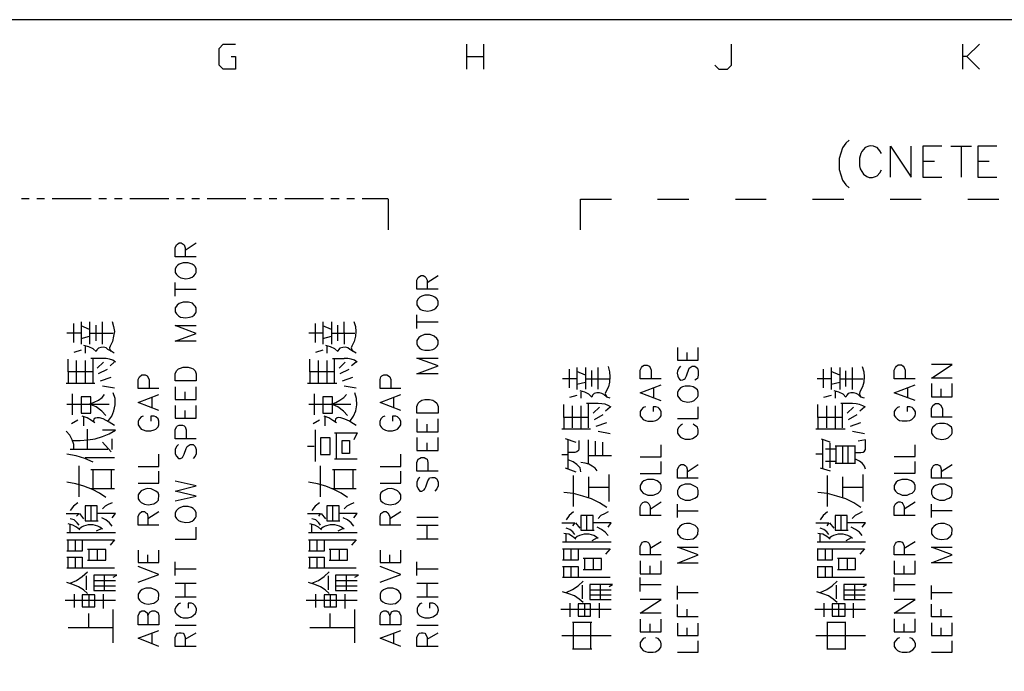
# Model space of a CAD drawing. Units: millimetres. Extents: x 2623 to 4662, y -1474 to 979.
# Drawn here: x 3409 to 3465, y 42 to 79 of the extents above; entities that cross this region are included whole.
import ezdxf

# ---------------------------------------------------------------- set-up
doc = ezdxf.new("R2010")
doc.units = ezdxf.units.MM
doc.layers.add('P', color=7, linetype='Continuous')

msp = doc.modelspace()

# ---------------------------------------------------------------- linework, layer by layer
at = {"layer": 'P'}
for points in [[(3400.529, -101.56), (3612.495, -101.56), (3612.495, 79.31), (3322.935, 79.31), (3322.935, -101.56)], [(3421.466, 77.228), (3421.696, 77.228), (3421.696, 76.505), (3421.008, 76.505), (3420.778, 76.734), (3420.778, 77.687), (3421.008, 77.916), (3421.696, 77.916)], [(3434.801, 76.505), (3434.801, 77.916)], [(3435.754, 77.916), (3435.754, 76.505)], [(3448.859, 76.734), (3449.089, 76.505), (3449.565, 76.505), (3449.794, 76.734), (3449.794, 77.916)], [(3462.9, 76.505), (3462.9, 77.916)], [(3463.853, 77.916), (3463.129, 77.228), (3462.9, 77.228)], [(3434.801, 77.228), (3435.754, 77.228)], [(3463.129, 77.228), (3463.853, 76.505)], [(3456.462, 72.483), (3456.285, 72.307), (3456.091, 72.042), (3455.897, 71.443), (3455.897, 70.825), (3456.091, 70.225), (3456.285, 69.961), (3456.462, 69.785)], [(3458.296, 71.725), (3458.208, 71.884), (3458.049, 72.06), (3457.979, 72.095), (3457.838, 72.148), (3457.697, 72.166), (3457.573, 72.148), (3457.379, 72.06), (3457.185, 71.848), (3457.132, 71.725), (3457.044, 71.46), (3457.044, 71.037), (3457.097, 70.86), (3457.273, 70.561), (3457.467, 70.42), (3457.608, 70.367), (3457.785, 70.367), (3457.961, 70.42), (3458.049, 70.472), (3458.208, 70.631), (3458.296, 70.808)], [(3458.808, 70.384), (3458.808, 72.148), (3459.972, 70.384), (3459.972, 72.148)], [(3461.718, 72.148), (3460.642, 72.148), (3460.642, 70.384), (3461.718, 70.384)], [(3462.23, 72.148), (3463.394, 72.148)], [(3462.812, 72.148), (3462.812, 70.384)], [(3464.823, 72.148), (3463.747, 72.148), (3463.747, 70.384), (3464.823, 70.384)], [(3460.642, 71.301), (3461.295, 71.301)], [(3463.747, 71.301), (3464.399, 71.301)], [(3409.578, 69.185), (3410.019, 69.185)], [(3410.46, 69.185), (3410.883, 69.185)], [(3411.324, 69.185), (3413.529, 69.185)], [(3413.97, 69.185), (3414.393, 69.185)], [(3414.852, 69.185), (3415.293, 69.185)], [(3415.716, 69.185), (3417.921, 69.185)], [(3418.362, 69.185), (3418.803, 69.185)], [(3419.226, 69.185), (3419.667, 69.185)], [(3420.108, 69.185), (3422.295, 69.185)], [(3422.736, 69.185), (3423.177, 69.185)], [(3423.618, 69.185), (3424.042, 69.185)], [(3424.5, 69.185), (3426.687, 69.185)], [(3427.111, 69.185), (3427.569, 69.185)], [(3428.01, 69.185), (3428.451, 69.185)], [(3428.875, 69.185), (3430.356, 69.185)], [(3430.356, 69.15), (3430.356, 67.403)], [(3441.239, 67.403), (3441.239, 69.15), (3443.003, 69.15)], [(3445.614, 69.15), (3447.378, 69.15)], [(3450.024, 69.15), (3451.77, 69.15)], [(3454.398, 69.15), (3456.162, 69.15)], [(3458.79, 69.15), (3460.536, 69.15)], [(3463.182, 69.15), (3464.946, 69.15)], [(3419.473, 65.869), (3418.291, 65.869), (3418.291, 66.38), (3418.362, 66.557), (3418.415, 66.592), (3418.521, 66.662), (3418.626, 66.662), (3418.732, 66.592), (3418.803, 66.557), (3418.856, 66.38), (3418.856, 65.869)], [(3418.856, 66.257), (3419.473, 66.662)], [(3418.291, 64.987), (3418.362, 64.881), (3418.468, 64.757), (3418.609, 64.687), (3418.891, 64.634), (3419.103, 64.669), (3419.244, 64.722), (3419.35, 64.793), (3419.438, 64.916), (3419.473, 64.987), (3419.473, 65.198), (3419.42, 65.322), (3419.367, 65.375), (3419.244, 65.463), (3419.032, 65.534), (3418.732, 65.534), (3418.521, 65.463), (3418.415, 65.375), (3418.362, 65.322), (3418.291, 65.198), (3418.291, 64.987), (3418.291, 64.987)], [(3433.178, 64.034), (3431.979, 64.034), (3431.979, 64.546), (3432.05, 64.705), (3432.12, 64.757), (3432.226, 64.81), (3432.332, 64.81), (3432.438, 64.757), (3432.491, 64.705), (3432.561, 64.546), (3432.561, 64.034)], [(3432.561, 64.422), (3433.178, 64.81)], [(3418.291, 63.646), (3418.291, 64.422)], [(3418.291, 64.034), (3419.473, 64.034)], [(3431.979, 63.152), (3432.05, 63.046), (3432.155, 62.905), (3432.279, 62.852), (3432.579, 62.8), (3432.79, 62.835), (3432.932, 62.888), (3433.055, 62.958), (3433.143, 63.082), (3433.178, 63.152), (3433.178, 63.364), (3433.108, 63.487), (3433.002, 63.593), (3432.879, 63.646), (3432.702, 63.699), (3432.438, 63.699), (3432.261, 63.646), (3432.155, 63.593), (3432.05, 63.487), (3431.979, 63.364), (3431.979, 63.152), (3431.979, 63.152)], [(3418.291, 62.764), (3418.362, 62.641), (3418.468, 62.535), (3418.591, 62.464), (3418.891, 62.411), (3419.103, 62.447), (3419.244, 62.5), (3419.367, 62.57), (3419.455, 62.694), (3419.473, 62.764), (3419.473, 62.976), (3419.42, 63.082), (3419.367, 63.135), (3419.261, 63.24), (3419.05, 63.311), (3418.732, 63.311), (3418.521, 63.223), (3418.397, 63.135), (3418.362, 63.082), (3418.291, 62.976), (3418.291, 62.764), (3418.291, 62.764)], [(3431.979, 61.812), (3431.979, 62.588)], [(3412.541, 61.018), (3412.541, 62.094)], [(3412.964, 62.182), (3412.964, 60.93)], [(3413.441, 61.759), (3412.964, 61.97)], [(3413.441, 62.182), (3413.441, 60.93)], [(3413.811, 61.124), (3413.811, 62.006)], [(3414.164, 60.93), (3414.164, 61.582), (3414.164, 62.182)], [(3414.711, 62.217), (3414.799, 61.935), (3414.852, 61.653), (3414.799, 61.371), (3414.746, 61.071), (3414.605, 60.806), (3414.569, 60.718), (3414.587, 60.612), (3414.658, 60.506)], [(3419.473, 61.089), (3418.291, 61.089), (3419.473, 61.53), (3418.291, 61.988), (3419.473, 61.988)], [(3426.229, 61.018), (3426.229, 62.094)], [(3426.652, 62.182), (3426.652, 60.93)], [(3427.146, 61.759), (3426.652, 61.97)], [(3427.146, 62.182), (3427.146, 60.93)], [(3427.499, 61.124), (3427.499, 62.006)], [(3427.869, 61.582), (3427.869, 62.182)], [(3428.416, 62.217), (3428.504, 61.935), (3428.522, 61.653), (3428.504, 61.371), (3428.434, 61.071), (3428.293, 60.806), (3428.257, 60.718), (3428.293, 60.612), (3428.345, 60.506)], [(3431.979, 62.2), (3433.178, 62.2)], [(3412.964, 61.547), (3412.153, 61.547)], [(3412.964, 61.247), (3413.441, 61.371)], [(3413.441, 61.547), (3414.781, 61.547)], [(3426.652, 61.547), (3425.858, 61.547)], [(3426.652, 61.247), (3427.146, 61.371)], [(3427.146, 61.547), (3428.469, 61.547)], [(3427.852, 61.582), (3427.852, 60.93)], [(3431.979, 60.93), (3432.05, 60.789), (3432.155, 60.683), (3432.261, 60.63), (3432.438, 60.577), (3432.702, 60.577), (3432.879, 60.63), (3433.002, 60.683), (3433.108, 60.789), (3433.178, 60.93), (3433.178, 61.141), (3433.108, 61.247), (3432.949, 61.388), (3432.738, 61.477), (3432.42, 61.477), (3432.208, 61.388), (3432.085, 61.3), (3432.05, 61.247), (3431.979, 61.141), (3431.979, 60.93), (3431.979, 60.93)], [(3414.834, 60.418), (3414.658, 60.524), (3414.481, 60.63), (3414.375, 60.718), (3414.234, 60.753), (3414.076, 60.736), (3413.952, 60.7), (3413.846, 60.612), (3413.811, 60.506), (3413.635, 60.665), (3413.405, 60.771), (3413.123, 60.842)], [(3413.194, 60.806), (3413.194, 60.418)], [(3428.539, 60.418), (3428.345, 60.524), (3428.187, 60.63), (3428.063, 60.718), (3427.922, 60.753), (3427.781, 60.736), (3427.622, 60.7), (3427.534, 60.612), (3427.499, 60.506), (3427.34, 60.665), (3427.093, 60.771), (3426.828, 60.842)], [(3426.881, 60.806), (3426.881, 60.418)], [(3412.964, 60.595), (3412.541, 60.454)], [(3426.652, 60.595), (3426.229, 60.454)], [(3446.743, 60.736), (3446.743, 60.013), (3447.907, 60.013), (3447.907, 60.736)], [(3447.29, 60.013), (3447.29, 60.454)], [(3412.223, 59.36), (3412.223, 60.083)], [(3412.7, 58.76), (3412.7, 59.995)], [(3413.194, 59.995), (3413.194, 59.36), (3413.194, 58.725)], [(3414.905, 59.907), (3414.763, 60.013), (3414.569, 60.083), (3414.375, 60.118), (3414.164, 60.118), (3413.511, 60.118)], [(3413.635, 58.76), (3413.635, 60.118)], [(3414.234, 59.907), (3413.864, 59.572)], [(3414.834, 59.907), (3414.605, 59.695)], [(3425.911, 59.36), (3425.911, 60.083)], [(3426.405, 58.76), (3426.405, 59.995)], [(3426.881, 59.995), (3426.881, 59.36), (3426.881, 58.725)], [(3427.199, 60.118), (3427.869, 60.118)], [(3427.305, 58.76), (3427.305, 60.118)], [(3427.922, 59.907), (3427.569, 59.572)], [(3428.592, 59.907), (3428.451, 60.013), (3428.257, 60.083), (3428.063, 60.118), (3427.852, 60.118)], [(3428.539, 59.907), (3428.275, 59.695)], [(3433.178, 59.254), (3431.979, 59.254), (3433.178, 59.695), (3431.979, 60.136), (3433.178, 60.136)], [(3445.808, 58.954), (3444.626, 58.954), (3444.626, 59.448), (3444.697, 59.607), (3444.75, 59.677), (3444.855, 59.73), (3445.032, 59.73), (3445.138, 59.677), (3445.191, 59.607), (3445.243, 59.448), (3445.243, 58.954)], [(3460.201, 58.954), (3459.019, 58.954), (3459.019, 59.448), (3459.09, 59.607), (3459.143, 59.677), (3459.249, 59.748), (3459.425, 59.748), (3459.531, 59.677), (3459.584, 59.607), (3459.637, 59.448), (3459.637, 58.954)], [(3462.3, 59.007), (3461.136, 59.007), (3462.3, 59.783), (3461.136, 59.783)], [(3413.635, 59.36), (3412.223, 59.36), (3412.223, 58.725)], [(3414.428, 59.483), (3413.934, 59.236)], [(3417.356, 58.407), (3416.192, 58.407), (3416.192, 58.919), (3416.263, 59.078), (3416.404, 59.184), (3416.58, 59.184), (3416.704, 59.131), (3416.81, 58.919), (3416.81, 58.407)], [(3419.473, 58.848), (3418.291, 58.848), (3418.291, 59.254), (3418.362, 59.413), (3418.468, 59.519), (3418.591, 59.572), (3418.732, 59.625), (3419.032, 59.625), (3419.208, 59.572), (3419.314, 59.519), (3419.42, 59.413), (3419.473, 59.254), (3419.473, 58.848), (3419.473, 58.848)], [(3427.305, 59.36), (3425.911, 59.36), (3425.911, 58.725)], [(3428.116, 59.483), (3427.622, 59.236)], [(3431.062, 58.407), (3429.898, 58.407), (3429.898, 58.919), (3429.933, 59.078), (3430.003, 59.131), (3430.109, 59.184), (3430.268, 59.184), (3430.374, 59.131), (3430.444, 59.078), (3430.497, 58.919), (3430.497, 58.407)], [(3440.622, 58.443), (3440.622, 59.501)], [(3441.045, 59.607), (3441.045, 58.355)], [(3441.539, 59.166), (3441.045, 59.378)], [(3441.539, 59.607), (3441.539, 58.372)], [(3441.892, 58.531), (3441.892, 59.43)], [(3442.245, 58.372), (3442.245, 59.007), (3442.245, 59.607)], [(3442.809, 59.66), (3442.898, 59.36), (3442.915, 59.078), (3442.898, 58.778), (3442.827, 58.513), (3442.686, 58.231), (3442.651, 58.125), (3442.686, 58.019), (3442.739, 57.931)], [(3446.919, 59.677), (3446.813, 59.572), (3446.743, 59.395), (3446.725, 59.289), (3446.76, 59.113), (3446.796, 59.025), (3446.849, 58.937), (3446.937, 58.884), (3447.043, 58.901), (3447.113, 58.937), (3447.184, 58.99), (3447.254, 59.131), (3447.395, 59.572), (3447.466, 59.607), (3447.572, 59.677), (3447.731, 59.677), (3447.872, 59.572), (3447.907, 59.395), (3447.907, 59.166), (3447.872, 58.99), (3447.731, 58.884)], [(3455.015, 58.443), (3455.015, 59.501)], [(3455.439, 59.607), (3455.439, 58.355)], [(3455.933, 59.166), (3455.439, 59.378)], [(3455.933, 59.607), (3455.933, 58.355)], [(3456.285, 58.531), (3456.285, 59.413)], [(3456.656, 58.355), (3456.656, 58.99), (3456.656, 59.607)], [(3457.203, 59.66), (3457.291, 59.36), (3457.308, 59.078), (3457.291, 58.778), (3457.22, 58.513), (3457.079, 58.231), (3457.044, 58.125), (3457.079, 58.019), (3457.132, 57.931)], [(3412.118, 58.725), (3413.74, 58.725)], [(3414.058, 58.848), (3414.658, 59.06)], [(3425.788, 58.725), (3427.446, 58.725)], [(3427.763, 58.848), (3428.345, 59.06)], [(3441.045, 58.954), (3440.234, 58.954)], [(3441.045, 58.654), (3441.539, 58.778)], [(3441.539, 58.954), (3442.862, 58.954)], [(3445.808, 57.72), (3444.626, 58.178), (3445.808, 58.619)], [(3455.439, 58.954), (3454.645, 58.954)], [(3455.439, 58.654), (3455.933, 58.778)], [(3455.933, 58.954), (3457.256, 58.954)], [(3460.201, 57.737), (3459.019, 58.178), (3460.201, 58.619)], [(3461.136, 58.69), (3461.136, 57.949), (3462.3, 57.949), (3462.3, 58.69)], [(3412.47, 56.926), (3412.47, 58.108)], [(3414.358, 56.89), (3414.128, 57.137), (3413.811, 57.367), (3413.441, 57.525), (3413.705, 57.631), (3413.952, 57.755), (3414.146, 57.896), (3414.287, 58.072)], [(3414.852, 58.425), (3414.164, 58.549)], [(3414.481, 56.538), (3414.693, 56.838), (3414.816, 57.155), (3414.887, 57.49), (3414.887, 57.843), (3414.781, 58.16)], [(3417.356, 57.173), (3416.192, 57.614), (3417.356, 58.072)], [(3418.291, 58.513), (3418.291, 57.79), (3419.473, 57.79), (3419.473, 58.513)], [(3418.856, 57.79), (3418.856, 58.231)], [(3426.176, 56.926), (3426.176, 58.108)], [(3428.046, 56.89), (3427.816, 57.137), (3427.499, 57.367), (3427.146, 57.525), (3427.393, 57.614), (3427.622, 57.755), (3427.834, 57.896), (3427.993, 58.072)], [(3428.539, 58.425), (3427.869, 58.549)], [(3428.187, 56.538), (3428.398, 56.838), (3428.522, 57.155), (3428.575, 57.49), (3428.557, 57.843), (3428.469, 58.16)], [(3431.062, 57.173), (3429.898, 57.614), (3431.062, 58.072)], [(3441.045, 58.019), (3440.622, 57.896)], [(3442.933, 57.861), (3442.739, 57.931), (3442.562, 58.072), (3442.457, 58.125), (3442.315, 58.178), (3442.174, 58.178), (3442.016, 58.125), (3441.927, 58.037), (3441.892, 57.931), (3441.716, 58.09), (3441.486, 58.213), (3441.222, 58.284)], [(3441.275, 58.231), (3441.275, 57.861)], [(3445.402, 57.896), (3445.402, 58.443)], [(3446.743, 58.002), (3446.813, 57.896), (3446.919, 57.772), (3447.043, 57.702), (3447.325, 57.649), (3447.554, 57.684), (3447.678, 57.737), (3447.783, 57.825), (3447.872, 57.931), (3447.907, 58.002), (3447.907, 58.213), (3447.872, 58.337), (3447.731, 58.443), (3447.625, 58.513), (3447.466, 58.549), (3447.184, 58.549), (3447.025, 58.513), (3446.919, 58.443), (3446.813, 58.337), (3446.743, 58.213), (3446.743, 58.002), (3446.743, 58.002)], [(3455.439, 58.019), (3455.015, 57.896)], [(3457.326, 57.861), (3457.132, 57.931), (3456.973, 58.072), (3456.868, 58.125), (3456.709, 58.178), (3456.568, 58.178), (3456.409, 58.125), (3456.338, 58.037), (3456.285, 57.931), (3456.127, 58.09), (3455.88, 58.213), (3455.615, 58.284)], [(3455.668, 58.231), (3455.668, 57.861)], [(3459.796, 57.896), (3459.796, 58.443)], [(3461.683, 57.949), (3461.683, 58.39)], [(3412.153, 57.525), (3414.552, 57.525)], [(3412.964, 57.949), (3412.964, 57.014), (3413.511, 57.014), (3413.511, 57.949), (3412.964, 57.949)], [(3416.986, 57.349), (3416.986, 57.896)], [(3418.291, 57.455), (3418.291, 56.732), (3419.473, 56.732), (3419.473, 57.455)], [(3425.858, 57.525), (3428.24, 57.525)], [(3426.652, 57.949), (3426.652, 57.014), (3427.199, 57.014), (3427.199, 57.949), (3426.652, 57.949)], [(3430.674, 57.349), (3430.674, 57.896)], [(3433.178, 57.014), (3431.979, 57.014), (3431.979, 57.402), (3432.05, 57.578), (3432.155, 57.684), (3432.261, 57.755), (3432.438, 57.79), (3432.702, 57.79), (3432.879, 57.755), (3433.002, 57.684), (3433.108, 57.578), (3433.178, 57.402), (3433.178, 57.014), (3433.178, 57.014)], [(3440.305, 56.767), (3440.305, 57.508)], [(3442.986, 57.349), (3442.845, 57.437), (3442.651, 57.525), (3442.457, 57.543), (3442.245, 57.561), (3441.592, 57.561)], [(3441.698, 56.185), (3441.698, 57.561)], [(3454.698, 56.767), (3454.698, 57.508)], [(3457.397, 57.349), (3457.238, 57.437), (3457.044, 57.508), (3456.868, 57.543), (3456.656, 57.561), (3455.986, 57.561)], [(3456.091, 56.185), (3456.091, 57.561)], [(3462.3, 56.785), (3461.136, 56.785), (3461.136, 57.279), (3461.207, 57.455), (3461.348, 57.561), (3461.524, 57.561), (3461.648, 57.49), (3461.753, 57.279), (3461.753, 56.785)], [(3418.856, 56.732), (3418.856, 57.173)], [(3440.798, 56.185), (3440.798, 57.437)], [(3441.275, 57.437), (3441.275, 56.767), (3441.275, 56.132)], [(3442.315, 57.349), (3441.963, 57.014)], [(3442.509, 56.926), (3442.016, 56.644)], [(3442.933, 57.349), (3442.668, 57.137)], [(3444.926, 57.384), (3444.803, 57.331), (3444.697, 57.226), (3444.626, 57.12), (3444.626, 56.873), (3444.697, 56.767), (3444.803, 56.661), (3444.926, 56.608), (3445.067, 56.555), (3445.367, 56.555), (3445.508, 56.608), (3445.632, 56.661), (3445.755, 56.785), (3445.808, 56.873), (3445.826, 56.979), (3445.826, 57.085), (3445.773, 57.19), (3445.702, 57.279), (3445.649, 57.331), (3445.508, 57.384), (3445.367, 57.384), (3445.367, 57.12)], [(3446.743, 56.714), (3447.907, 56.714), (3447.907, 57.384)], [(3455.192, 56.185), (3455.192, 57.437)], [(3455.668, 57.437), (3455.668, 56.767), (3455.668, 56.132)], [(3456.709, 57.349), (3456.356, 57.014)], [(3456.903, 56.926), (3456.409, 56.644)], [(3457.326, 57.349), (3457.079, 57.137)], [(3459.319, 57.384), (3459.196, 57.331), (3459.09, 57.226), (3459.019, 57.12), (3459.019, 56.89), (3459.09, 56.785), (3459.196, 56.679), (3459.319, 56.608), (3459.46, 56.573), (3459.76, 56.573), (3459.901, 56.608), (3460.025, 56.661), (3460.148, 56.785), (3460.201, 56.873), (3460.219, 56.979), (3460.219, 57.085), (3460.166, 57.19), (3460.095, 57.279), (3460.043, 57.331), (3459.901, 57.384), (3459.76, 57.384), (3459.76, 57.12)], [(3412.77, 56.626), (3412.418, 56.414)], [(3413.74, 56.467), (3413.546, 56.608), (3413.299, 56.749), (3413.017, 56.838)], [(3413.088, 56.802), (3413.088, 56.291)], [(3414.852, 56.326), (3414.552, 56.502), (3414.375, 56.608), (3414.217, 56.696), (3414.005, 56.749), (3413.864, 56.749), (3413.758, 56.732), (3413.688, 56.679), (3413.652, 56.591), (3413.688, 56.502)], [(3416.474, 56.838), (3416.369, 56.802), (3416.263, 56.696), (3416.192, 56.555), (3416.192, 56.361), (3416.263, 56.238), (3416.369, 56.114), (3416.474, 56.079), (3416.633, 56.009), (3416.915, 56.009), (3417.092, 56.079), (3417.198, 56.114), (3417.321, 56.238), (3417.356, 56.361), (3417.356, 56.555), (3417.321, 56.696), (3417.198, 56.802), (3417.092, 56.838), (3416.915, 56.838), (3416.915, 56.555)], [(3419.473, 55.568), (3418.291, 55.568), (3418.291, 56.079), (3418.362, 56.238), (3418.415, 56.291), (3418.521, 56.344), (3418.697, 56.344), (3418.803, 56.291), (3418.856, 56.238), (3418.909, 56.079), (3418.909, 55.568)], [(3426.458, 56.626), (3426.105, 56.414)], [(3427.428, 56.467), (3427.217, 56.608), (3426.987, 56.749), (3426.723, 56.838)], [(3426.758, 56.802), (3426.758, 56.291)], [(3428.539, 56.326), (3428.24, 56.502), (3428.169, 56.555), (3427.904, 56.679), (3427.675, 56.749), (3427.552, 56.767), (3427.463, 56.749), (3427.375, 56.679), (3427.358, 56.591), (3427.375, 56.502)], [(3430.162, 56.838), (3430.056, 56.802), (3429.933, 56.696), (3429.88, 56.538), (3429.88, 56.379), (3429.915, 56.273), (3429.968, 56.203), (3430.056, 56.132), (3430.198, 56.061), (3430.339, 56.009), (3430.603, 56.009), (3430.78, 56.079), (3430.885, 56.114), (3430.991, 56.238), (3431.062, 56.361), (3431.062, 56.555), (3430.991, 56.696), (3430.885, 56.802), (3430.78, 56.838), (3430.603, 56.838), (3430.603, 56.555)], [(3431.979, 56.696), (3431.979, 55.956), (3433.178, 55.956), (3433.178, 56.696)], [(3432.561, 55.956), (3432.561, 56.397)], [(3441.698, 56.767), (3440.305, 56.767), (3440.305, 56.132)], [(3442.139, 56.273), (3442.739, 56.485)], [(3447.025, 56.397), (3446.919, 56.326), (3446.813, 56.22), (3446.743, 56.097), (3446.743, 55.885), (3446.813, 55.779), (3446.919, 55.656), (3447.025, 55.603), (3447.184, 55.55), (3447.466, 55.55), (3447.589, 55.585), (3447.748, 55.673), (3447.819, 55.726), (3447.889, 55.815), (3447.907, 55.903), (3447.907, 56.079), (3447.872, 56.22), (3447.731, 56.326), (3447.625, 56.397)], [(3456.091, 56.767), (3454.698, 56.767), (3454.698, 56.132)], [(3456.55, 56.273), (3457.132, 56.485)], [(3461.136, 55.885), (3461.207, 55.779), (3461.313, 55.656), (3461.436, 55.585), (3461.718, 55.532), (3461.948, 55.568), (3462.071, 55.62), (3462.177, 55.709), (3462.265, 55.815), (3462.3, 55.885), (3462.3, 56.097), (3462.265, 56.22), (3462.124, 56.326), (3462.018, 56.397), (3461.859, 56.432), (3461.577, 56.432), (3461.401, 56.397), (3461.313, 56.326), (3461.207, 56.22), (3461.136, 56.097), (3461.136, 55.885), (3461.136, 55.885)], [(3412.541, 54.95), (3412.541, 55.232), (3412.453, 55.515), (3412.329, 55.762), (3412.118, 55.991)], [(3412.47, 55.462), (3412.911, 55.462), (3413.335, 55.515), (3413.758, 55.568), (3414.164, 55.691), (3414.552, 55.85), (3414.905, 56.044), (3414.164, 56.044)], [(3413.317, 54.95), (3413.317, 56.114)], [(3426.229, 54.28), (3426.229, 55.568), (3426.229, 56.079)], [(3427.305, 55.903), (3428.592, 55.903), (3428.416, 55.515)], [(3427.428, 54.403), (3427.428, 55.903)], [(3440.181, 56.132), (3441.822, 56.132)], [(3442.933, 55.85), (3442.245, 55.973)], [(3454.574, 56.132), (3456.233, 56.132)], [(3457.326, 55.85), (3456.656, 55.973)], [(3414.164, 55.374), (3414.658, 54.827)], [(3414.711, 54.95), (3414.711, 55.568)], [(3418.468, 55.232), (3418.362, 55.127), (3418.291, 54.95), (3418.291, 54.721), (3418.362, 54.58), (3418.468, 54.439), (3418.591, 54.439), (3418.697, 54.509), (3418.732, 54.58), (3418.803, 54.686), (3418.909, 55.021), (3418.962, 55.127), (3419.032, 55.162), (3419.138, 55.232), (3419.314, 55.232), (3419.42, 55.127), (3419.473, 54.95), (3419.473, 54.721), (3419.42, 54.58), (3419.314, 54.439)], [(3427.075, 54.668), (3427.075, 55.62), (3426.529, 55.62), (3426.529, 54.668), (3427.075, 54.668)], [(3428.169, 55.462), (3428.169, 54.739), (3427.746, 54.739), (3427.746, 55.462), (3428.169, 55.462)], [(3431.979, 55.638), (3431.979, 54.897), (3433.178, 54.897), (3433.178, 55.638)], [(3432.561, 54.897), (3432.561, 55.338)], [(3440.375, 55.585), (3440.975, 55.374)], [(3440.552, 53.874), (3440.552, 54.527), (3440.552, 55.497)], [(3441.151, 55.462), (3441.151, 55.003), (3441.134, 54.897), (3441.045, 54.827), (3440.922, 54.791), (3440.552, 54.791)], [(3441.698, 54.156), (3441.698, 55.497)], [(3442.086, 55.426), (3442.086, 54.615)], [(3442.509, 54.65), (3442.509, 55.374)], [(3455.386, 55.374), (3454.892, 55.55)], [(3454.963, 55.55), (3454.963, 54.527), (3454.963, 53.874)], [(3455.386, 53.91), (3455.386, 55.338)], [(3456.832, 54.791), (3457.132, 54.791), (3457.256, 54.809), (3457.344, 54.862), (3457.397, 54.95), (3457.397, 55.497), (3456.973, 55.426)], [(3413.635, 54.245), (3413.176, 54.456), (3412.682, 54.597), (3412.153, 54.703)], [(3414.481, 54.95), (3413.264, 54.95), (3412.347, 54.95)], [(3416.192, 53.998), (3417.356, 53.998), (3417.356, 54.686)], [(3426.158, 55.127), (3425.788, 55.127)], [(3429.898, 53.998), (3431.062, 53.998), (3431.062, 54.686)], [(3444.626, 54.545), (3445.808, 54.545), (3445.808, 55.215)], [(3454.963, 54.703), (3454.574, 54.703)], [(3455.121, 55.003), (3455.668, 55.003)], [(3455.668, 55.162), (3456.832, 55.162)], [(3455.739, 54.156), (3455.739, 55.162)], [(3456.091, 55.127), (3456.091, 54.156)], [(3456.409, 54.156), (3456.409, 55.162)], [(3456.779, 55.162), (3456.779, 54.156)], [(3459.019, 54.562), (3460.201, 54.562), (3460.201, 55.215)], [(3414.852, 54.492), (3413.194, 54.492)], [(3428.592, 54.403), (3427.305, 54.403)], [(3433.178, 53.733), (3431.979, 53.733), (3431.979, 54.227), (3432.05, 54.403), (3432.12, 54.439), (3432.226, 54.509), (3432.385, 54.509), (3432.491, 54.439), (3432.561, 54.403), (3432.596, 54.227), (3432.596, 53.733)], [(3440.552, 54.65), (3440.181, 54.65)], [(3441.275, 53.698), (3441.222, 53.91), (3441.045, 54.104), (3440.834, 54.262), (3440.552, 54.368)], [(3442.192, 53.751), (3442.086, 53.892), (3441.91, 54.015), (3441.716, 54.121), (3441.504, 54.192), (3441.275, 54.227)], [(3441.698, 54.615), (3443.003, 54.615)], [(3444.626, 53.592), (3445.808, 53.592), (3445.808, 54.28)], [(3447.907, 53.327), (3446.743, 53.327), (3446.743, 53.839), (3446.813, 53.98), (3446.849, 54.051), (3446.954, 54.104), (3447.078, 54.104), (3447.184, 54.051), (3447.254, 53.98), (3447.29, 53.839), (3447.29, 53.327)], [(3447.29, 53.698), (3447.907, 54.104)], [(3455.668, 54.28), (3455.121, 54.28)], [(3456.832, 54.156), (3455.668, 54.156)], [(3457.397, 53.839), (3457.326, 54.015), (3457.22, 54.174), (3457.044, 54.298), (3456.832, 54.403)], [(3459.019, 53.61), (3460.201, 53.61), (3460.201, 54.28)], [(3462.3, 53.327), (3461.136, 53.327), (3461.136, 53.839), (3461.207, 53.98), (3461.242, 54.051), (3461.348, 54.104), (3461.471, 54.104), (3461.577, 54.051), (3461.648, 53.98), (3461.683, 53.839), (3461.683, 53.327)], [(3461.683, 53.715), (3462.3, 54.104)], [(3412.841, 52.269), (3412.841, 54.033)], [(3413.511, 53.821), (3414.852, 53.821)], [(3413.635, 52.728), (3413.635, 53.821)], [(3414.658, 53.768), (3414.658, 52.728)], [(3416.192, 53.045), (3417.356, 53.045), (3417.356, 53.733)], [(3426.529, 52.269), (3426.529, 54.033)], [(3427.199, 53.821), (3428.539, 53.821)], [(3427.305, 52.728), (3427.305, 53.821)], [(3428.345, 53.768), (3428.345, 52.728)], [(3429.898, 53.045), (3431.062, 53.045), (3431.062, 53.733)], [(3440.375, 53.91), (3440.975, 53.698)], [(3454.821, 53.91), (3455.386, 53.751)], [(3414.358, 52.234), (3414.005, 52.481), (3413.599, 52.692), (3413.123, 52.886), (3412.664, 53.01), (3412.153, 53.098)], [(3418.291, 52.057), (3419.473, 52.322), (3418.291, 52.604), (3419.473, 52.904), (3418.291, 53.169)], [(3428.046, 52.234), (3427.693, 52.481), (3427.269, 52.692), (3426.828, 52.886), (3426.352, 53.01), (3425.841, 53.098)], [(3432.155, 53.38), (3432.05, 53.292), (3431.979, 53.116), (3431.979, 52.904), (3432.05, 52.728), (3432.155, 52.604), (3432.261, 52.604), (3432.385, 52.675), (3432.438, 52.728), (3432.491, 52.834), (3432.596, 53.186), (3432.667, 53.292), (3432.702, 53.345), (3432.826, 53.38), (3433.002, 53.38), (3433.108, 53.292), (3433.178, 53.116), (3433.178, 52.904), (3433.108, 52.728), (3433.002, 52.604)], [(3440.851, 51.722), (3440.851, 53.486)], [(3441.698, 53.416), (3441.698, 52.216)], [(3442.862, 52.005), (3442.862, 53.539)], [(3444.626, 52.71), (3444.697, 52.604), (3444.803, 52.481), (3444.926, 52.428), (3445.067, 52.375), (3445.367, 52.375), (3445.508, 52.428), (3445.649, 52.481), (3445.755, 52.604), (3445.808, 52.71), (3445.808, 52.922), (3445.755, 53.045), (3445.596, 53.186), (3445.385, 53.257), (3445.049, 53.257), (3444.838, 53.186), (3444.732, 53.098), (3444.626, 52.922), (3444.626, 52.71), (3444.626, 52.71)], [(3446.743, 52.428), (3446.813, 52.304), (3446.919, 52.199), (3447.007, 52.163), (3447.184, 52.093), (3447.466, 52.093), (3447.625, 52.163), (3447.731, 52.199), (3447.872, 52.304), (3447.907, 52.428), (3447.907, 52.64), (3447.872, 52.781), (3447.748, 52.869), (3447.484, 52.992), (3447.184, 52.992), (3446.972, 52.922), (3446.849, 52.834), (3446.813, 52.781), (3446.743, 52.64), (3446.743, 52.428), (3446.743, 52.428)], [(3455.245, 51.722), (3455.245, 53.486)], [(3456.091, 53.416), (3456.091, 52.216)], [(3457.256, 52.005), (3457.256, 53.539)], [(3459.019, 52.71), (3459.09, 52.604), (3459.196, 52.481), (3459.319, 52.445), (3459.46, 52.375), (3459.76, 52.375), (3459.901, 52.445), (3460.043, 52.481), (3460.148, 52.604), (3460.201, 52.71), (3460.201, 52.922), (3460.148, 53.045), (3459.99, 53.186), (3459.778, 53.257), (3459.443, 53.257), (3459.231, 53.186), (3459.125, 53.098), (3459.019, 52.922), (3459.019, 52.71), (3459.019, 52.71)], [(3461.136, 52.445), (3461.207, 52.304), (3461.313, 52.199), (3461.401, 52.163), (3461.577, 52.093), (3461.859, 52.093), (3462.018, 52.163), (3462.124, 52.199), (3462.265, 52.304), (3462.3, 52.445), (3462.3, 52.657), (3462.265, 52.781), (3462.142, 52.869), (3461.877, 52.992), (3461.577, 52.992), (3461.365, 52.922), (3461.242, 52.834), (3461.207, 52.781), (3461.136, 52.657), (3461.136, 52.445), (3461.136, 52.445)], [(3414.852, 52.728), (3413.511, 52.728)], [(3416.192, 52.163), (3416.263, 52.057), (3416.369, 51.952), (3416.545, 51.863), (3416.757, 51.828), (3417.074, 51.881), (3417.251, 51.987), (3417.339, 52.093), (3417.356, 52.393), (3417.321, 52.498), (3417.198, 52.604), (3416.933, 52.728), (3416.721, 52.745), (3416.58, 52.71), (3416.369, 52.622), (3416.263, 52.498), (3416.192, 52.393), (3416.192, 52.163), (3416.192, 52.163)], [(3428.539, 52.728), (3427.199, 52.728)], [(3429.898, 52.163), (3429.933, 52.057), (3430.056, 51.952), (3430.18, 51.881), (3430.462, 51.828), (3430.762, 51.881), (3430.938, 51.987), (3431.027, 52.093), (3431.062, 52.163), (3431.062, 52.393), (3430.991, 52.498), (3430.885, 52.622), (3430.674, 52.71), (3430.533, 52.745), (3430.321, 52.728), (3430.056, 52.604), (3429.933, 52.498), (3429.898, 52.393), (3429.898, 52.163), (3429.898, 52.163)], [(3442.739, 51.669), (3442.333, 51.934), (3441.874, 52.163), (3441.381, 52.322), (3440.851, 52.463), (3440.305, 52.516)], [(3441.698, 52.816), (3442.862, 52.816)], [(3457.132, 51.669), (3456.726, 51.934), (3456.285, 52.163), (3455.774, 52.322), (3455.245, 52.463), (3454.698, 52.516)], [(3456.091, 52.816), (3457.256, 52.816)], [(3412.77, 51.934), (3412.523, 51.74), (3412.347, 51.511)], [(3414.711, 51.934), (3414.499, 51.846), (3414.323, 51.74), (3414.164, 51.599)], [(3426.458, 51.934), (3426.211, 51.74), (3426.035, 51.511)], [(3428.416, 51.934), (3428.204, 51.846), (3428.01, 51.74), (3427.852, 51.599)], [(3445.808, 51.211), (3444.626, 51.211), (3444.626, 51.687), (3444.644, 51.775), (3444.697, 51.881), (3444.785, 51.952), (3444.873, 51.987), (3444.961, 51.987), (3445.049, 51.952), (3445.12, 51.881), (3445.173, 51.775), (3445.191, 51.687), (3445.191, 51.211)], [(3445.191, 51.581), (3445.808, 51.987)], [(3460.201, 51.211), (3459.019, 51.211), (3459.019, 51.705), (3459.037, 51.775), (3459.09, 51.881), (3459.178, 51.952), (3459.266, 51.987), (3459.355, 51.987), (3459.443, 51.952), (3459.513, 51.881), (3459.566, 51.775), (3459.584, 51.705), (3459.584, 51.211)], [(3459.584, 51.599), (3460.201, 51.987)], [(3412.118, 51.334), (3412.841, 51.334), (3412.7, 51.175)], [(3413.123, 51.034), (3412.894, 51.334)], [(3413.864, 50.911), (3413.864, 51.758), (3413.194, 51.758), (3413.194, 50.911), (3413.934, 50.911)], [(3413.511, 51.758), (3413.511, 50.911)], [(3414.711, 51.087), (3414.905, 51.334), (3413.864, 51.334)], [(3417.356, 50.664), (3416.192, 50.664), (3416.192, 51.158), (3416.263, 51.334), (3416.404, 51.44), (3416.545, 51.44), (3416.633, 51.37), (3416.704, 51.334), (3416.739, 51.158), (3416.739, 50.664)], [(3416.739, 51.052), (3417.356, 51.44)], [(3418.291, 51.158), (3418.362, 51.052), (3418.468, 50.929), (3418.609, 50.876), (3418.891, 50.823), (3419.103, 50.84), (3419.244, 50.893), (3419.35, 50.981), (3419.438, 51.087), (3419.473, 51.158), (3419.473, 51.37), (3419.42, 51.511), (3419.314, 51.616), (3419.208, 51.669), (3419.032, 51.722), (3418.732, 51.722), (3418.591, 51.669), (3418.468, 51.616), (3418.362, 51.511), (3418.291, 51.37), (3418.291, 51.158), (3418.291, 51.158)], [(3425.788, 51.334), (3426.529, 51.334), (3426.405, 51.175)], [(3426.828, 51.034), (3426.582, 51.334)], [(3427.569, 50.911), (3427.569, 51.758), (3426.881, 51.758), (3426.881, 50.911), (3427.622, 50.911)], [(3427.199, 51.758), (3427.199, 50.911)], [(3428.416, 51.087), (3428.592, 51.334), (3427.569, 51.334)], [(3431.062, 50.664), (3429.898, 50.664), (3429.898, 51.158), (3429.933, 51.334), (3430.003, 51.37), (3430.109, 51.44), (3430.233, 51.44), (3430.339, 51.37), (3430.444, 51.158), (3430.444, 50.664)], [(3430.444, 51.052), (3431.062, 51.44)], [(3440.851, 51.422), (3440.604, 51.211), (3440.428, 50.981)], [(3442.809, 51.422), (3442.598, 51.317), (3442.404, 51.211), (3442.245, 51.052)], [(3446.743, 51.105), (3446.743, 51.863)], [(3446.743, 51.475), (3447.907, 51.475)], [(3455.245, 51.422), (3454.998, 51.211), (3454.821, 50.981)], [(3457.203, 51.422), (3456.991, 51.317), (3456.797, 51.211), (3456.638, 51.052)], [(3461.136, 51.105), (3461.136, 51.863)], [(3461.136, 51.493), (3462.3, 51.493)], [(3412.841, 50.664), (3412.735, 50.805), (3412.559, 50.964), (3412.347, 51.034)], [(3414.711, 50.611), (3414.569, 50.805), (3414.358, 50.964), (3414.128, 51.087)], [(3426.529, 50.664), (3426.423, 50.805), (3426.246, 50.964), (3426.035, 51.034)], [(3428.416, 50.611), (3428.257, 50.805), (3428.046, 50.964), (3427.799, 51.087)], [(3433.178, 51.105), (3431.979, 51.105)], [(3440.181, 50.805), (3440.922, 50.805), (3440.798, 50.629)], [(3441.222, 50.505), (3440.975, 50.805)], [(3441.963, 50.382), (3441.963, 51.228), (3441.275, 51.228), (3441.275, 50.382), (3442.016, 50.382)], [(3441.592, 51.228), (3441.592, 50.382)], [(3442.809, 50.558), (3442.986, 50.805), (3441.963, 50.805)], [(3446.743, 50.188), (3446.813, 50.082), (3446.919, 49.976), (3447.078, 49.888), (3447.307, 49.853), (3447.625, 49.905), (3447.801, 50.029), (3447.889, 50.135), (3447.907, 50.417), (3447.872, 50.523), (3447.748, 50.646), (3447.466, 50.77), (3447.254, 50.77), (3447.113, 50.752), (3446.99, 50.682), (3446.866, 50.593), (3446.813, 50.523), (3446.743, 50.417), (3446.743, 50.188), (3446.743, 50.188)], [(3454.574, 50.805), (3455.315, 50.805), (3455.192, 50.629)], [(3455.615, 50.505), (3455.368, 50.805)], [(3456.356, 50.382), (3456.356, 51.228), (3455.668, 51.228), (3455.668, 50.382), (3456.409, 50.382)], [(3455.986, 51.228), (3455.986, 50.382)], [(3457.203, 50.558), (3457.397, 50.805), (3456.356, 50.805)], [(3461.136, 50.188), (3461.207, 50.082), (3461.313, 49.976), (3461.471, 49.888), (3461.701, 49.853), (3462.018, 49.905), (3462.194, 50.029), (3462.283, 50.135), (3462.3, 50.435), (3462.265, 50.54), (3462.142, 50.646), (3461.859, 50.77), (3461.648, 50.77), (3461.507, 50.752), (3461.383, 50.682), (3461.26, 50.593), (3461.207, 50.54), (3461.136, 50.435), (3461.136, 50.188), (3461.136, 50.188)], [(3414.905, 50.241), (3412.153, 50.241)], [(3412.894, 50.399), (3412.7, 50.558), (3412.488, 50.664), (3412.223, 50.752)], [(3412.347, 50.241), (3412.347, 50.699)], [(3414.164, 50.452), (3414.023, 50.558), (3413.899, 50.611), (3413.635, 50.682), (3413.352, 50.682), (3413.088, 50.611), (3412.982, 50.558), (3412.841, 50.452)], [(3414.128, 50.488), (3413.811, 50.329)], [(3418.291, 49.87), (3419.473, 49.87), (3419.473, 50.558)], [(3428.592, 50.241), (3425.841, 50.241)], [(3426.582, 50.399), (3426.405, 50.558), (3426.193, 50.664), (3425.911, 50.752)], [(3426.035, 50.241), (3426.035, 50.699)], [(3427.852, 50.452), (3427.71, 50.558), (3427.605, 50.611), (3427.34, 50.682), (3427.058, 50.682), (3426.793, 50.611), (3426.67, 50.558), (3426.529, 50.452)], [(3427.799, 50.488), (3427.499, 50.329)], [(3431.979, 50.664), (3433.178, 50.664)], [(3432.561, 49.87), (3432.561, 50.664)], [(3440.975, 49.87), (3440.798, 50.029), (3440.587, 50.152), (3440.305, 50.205)], [(3440.922, 50.135), (3440.816, 50.294), (3440.64, 50.417), (3440.428, 50.505)], [(3442.809, 50.082), (3442.651, 50.276), (3442.439, 50.417), (3442.192, 50.558)], [(3455.386, 49.87), (3455.192, 50.029), (3454.98, 50.152), (3454.698, 50.205)], [(3455.315, 50.135), (3455.209, 50.294), (3455.033, 50.417), (3454.821, 50.505)], [(3457.203, 50.082), (3457.044, 50.276), (3456.832, 50.417), (3456.585, 50.558)], [(3413.017, 49.835), (3413.017, 49.2), (3412.153, 49.2)], [(3412.153, 49.835), (3414.852, 49.835), (3414.605, 49.535)], [(3412.223, 49.2), (3412.223, 49.835)], [(3412.647, 49.2), (3412.647, 49.835)], [(3426.723, 49.835), (3426.723, 49.2), (3425.841, 49.2)], [(3425.841, 49.835), (3428.539, 49.835), (3428.275, 49.535)], [(3425.911, 49.2), (3425.911, 49.835)], [(3426.335, 49.2), (3426.335, 49.835)], [(3433.178, 49.87), (3431.979, 49.87)], [(3442.986, 49.711), (3440.234, 49.711)], [(3440.428, 49.711), (3440.428, 50.17)], [(3442.245, 49.923), (3442.104, 50.029), (3441.998, 50.082), (3441.733, 50.152), (3441.451, 50.152), (3441.187, 50.082), (3441.063, 50.029), (3440.922, 49.923)], [(3442.192, 49.958), (3441.892, 49.782)], [(3445.808, 48.988), (3444.626, 48.988), (3444.626, 49.465), (3444.697, 49.641), (3444.75, 49.711), (3444.855, 49.747), (3444.961, 49.747), (3445.067, 49.711), (3445.138, 49.641), (3445.191, 49.465), (3445.191, 48.988)], [(3445.191, 49.359), (3445.808, 49.747)], [(3457.397, 49.711), (3454.645, 49.711)], [(3454.821, 49.711), (3454.821, 50.17)], [(3456.656, 49.923), (3456.497, 50.029), (3456.391, 50.082), (3456.127, 50.152), (3455.844, 50.152), (3455.58, 50.082), (3455.456, 50.029), (3455.315, 49.923)], [(3456.585, 49.958), (3456.285, 49.782)], [(3460.201, 48.988), (3459.019, 48.988), (3459.019, 49.482), (3459.09, 49.641), (3459.143, 49.711), (3459.249, 49.747), (3459.355, 49.747), (3459.46, 49.711), (3459.531, 49.641), (3459.584, 49.482), (3459.584, 48.988)], [(3459.584, 49.376), (3460.201, 49.747)], [(3413.317, 48.688), (3414.358, 48.688), (3414.358, 49.288), (3413.317, 49.288)], [(3413.388, 49.288), (3413.388, 48.688)], [(3413.864, 49.288), (3413.864, 48.688)], [(3416.192, 49.253), (3416.192, 48.547), (3417.356, 48.547), (3417.356, 49.253)], [(3427.005, 48.688), (3428.046, 48.688), (3428.046, 49.288), (3427.005, 49.288)], [(3427.075, 49.288), (3427.075, 48.688)], [(3427.569, 49.288), (3427.569, 48.688)], [(3429.898, 49.253), (3429.898, 48.547), (3431.062, 48.547), (3431.062, 49.253)], [(3441.116, 49.323), (3441.116, 48.688), (3440.234, 48.688)], [(3440.234, 49.323), (3442.933, 49.323), (3442.668, 49.024)], [(3440.305, 48.688), (3440.305, 49.323)], [(3440.728, 48.688), (3440.728, 49.323)], [(3447.907, 48.512), (3446.743, 48.512), (3447.907, 48.988), (3446.743, 49.429), (3447.907, 49.429)], [(3455.509, 49.323), (3455.509, 48.688), (3454.645, 48.688)], [(3454.645, 49.323), (3457.326, 49.323), (3457.062, 49.024)], [(3454.698, 48.688), (3454.698, 49.323)], [(3455.121, 48.688), (3455.121, 49.323)], [(3462.3, 48.53), (3461.136, 48.53), (3462.3, 48.988), (3461.136, 49.429), (3462.3, 49.429)], [(3412.153, 48.865), (3413.017, 48.865), (3413.017, 48.23)], [(3412.223, 48.23), (3412.223, 48.865)], [(3412.647, 48.23), (3412.647, 48.865)], [(3416.739, 48.547), (3416.739, 48.988)], [(3418.291, 47.824), (3418.291, 48.6)], [(3425.841, 48.865), (3426.723, 48.865), (3426.723, 48.23)], [(3425.911, 48.23), (3425.911, 48.865)], [(3426.335, 48.23), (3426.335, 48.865)], [(3430.444, 48.547), (3430.444, 48.988)], [(3431.979, 47.824), (3431.979, 48.6)], [(3441.398, 48.159), (3442.439, 48.159), (3442.439, 48.777), (3441.398, 48.777)], [(3441.469, 48.777), (3441.469, 48.159)], [(3441.963, 48.777), (3441.963, 48.159)], [(3444.626, 48.653), (3444.626, 47.912), (3445.808, 47.912), (3445.808, 48.653)], [(3455.809, 48.159), (3456.832, 48.159), (3456.832, 48.777), (3455.809, 48.777)], [(3455.862, 48.777), (3455.862, 48.159)], [(3456.356, 48.777), (3456.356, 48.159)], [(3459.019, 48.653), (3459.019, 47.912), (3460.201, 47.912), (3460.201, 48.653)], [(3414.852, 48.23), (3412.153, 48.23)], [(3412.347, 47.383), (3412.7, 47.542), (3413.017, 47.754), (3413.317, 48.018)], [(3416.192, 47.436), (3417.356, 47.877), (3416.192, 48.336)], [(3418.291, 48.195), (3419.473, 48.195)], [(3428.539, 48.23), (3425.841, 48.23)], [(3426.035, 47.383), (3426.405, 47.542), (3426.723, 47.754), (3427.005, 48.018)], [(3429.898, 47.436), (3431.062, 47.877), (3429.898, 48.336)], [(3431.979, 48.195), (3433.178, 48.195)], [(3440.234, 48.336), (3441.116, 48.336), (3441.116, 47.701)], [(3440.305, 47.701), (3440.305, 48.336)], [(3440.728, 47.701), (3440.728, 48.336)], [(3445.191, 47.912), (3445.191, 48.371)], [(3454.645, 48.336), (3455.509, 48.336), (3455.509, 47.701)], [(3454.698, 47.701), (3454.698, 48.336)], [(3455.121, 47.701), (3455.121, 48.336)], [(3459.584, 47.912), (3459.584, 48.371)], [(3413.317, 46.801), (3413.088, 47.013), (3412.806, 47.171), (3412.488, 47.313), (3412.153, 47.418)], [(3413.247, 47.806), (3413.247, 47.013)], [(3413.67, 47.542), (3414.905, 47.542)], [(3414.781, 47.718), (3414.975, 47.842), (3414.605, 47.842), (3413.688, 47.842), (3413.688, 46.977), (3414.905, 46.977)], [(3414.287, 46.977), (3414.287, 47.842)], [(3427.005, 46.801), (3426.776, 47.013), (3426.511, 47.171), (3426.193, 47.313), (3425.841, 47.418)], [(3426.952, 47.806), (3426.952, 47.013)], [(3428.469, 47.718), (3428.663, 47.842), (3428.275, 47.842), (3427.375, 47.842), (3427.375, 46.977), (3428.592, 46.977)], [(3427.375, 47.542), (3428.592, 47.542)], [(3427.993, 46.977), (3427.993, 47.842)], [(3442.933, 47.701), (3440.234, 47.701)], [(3440.428, 46.854), (3440.798, 47.03), (3441.116, 47.242), (3441.398, 47.489)], [(3444.626, 46.907), (3444.626, 47.701)], [(3457.326, 47.701), (3454.645, 47.701)], [(3454.821, 46.854), (3455.192, 47.03), (3455.509, 47.242), (3455.792, 47.489)], [(3459.019, 46.907), (3459.019, 47.701)], [(3414.905, 47.224), (3413.67, 47.224)], [(3416.192, 46.536), (3416.263, 46.431), (3416.369, 46.325), (3416.545, 46.237), (3416.757, 46.201), (3417.074, 46.254), (3417.251, 46.36), (3417.339, 46.466), (3417.356, 46.766), (3417.321, 46.872), (3417.268, 46.925), (3417.162, 47.013), (3416.933, 47.101), (3416.633, 47.101), (3416.422, 47.03), (3416.298, 46.925), (3416.263, 46.872), (3416.192, 46.766), (3416.192, 46.536), (3416.192, 46.536)], [(3418.291, 47.383), (3419.473, 47.383)], [(3418.856, 46.589), (3418.856, 47.383)], [(3428.592, 47.224), (3427.375, 47.224)], [(3429.898, 46.536), (3429.933, 46.431), (3430.056, 46.325), (3430.18, 46.254), (3430.462, 46.201), (3430.762, 46.237), (3430.938, 46.36), (3431.027, 46.466), (3431.062, 46.536), (3431.062, 46.766), (3430.991, 46.872), (3430.956, 46.925), (3430.833, 47.03), (3430.621, 47.101), (3430.321, 47.101), (3430.092, 47.013), (3429.986, 46.925), (3429.933, 46.872), (3429.898, 46.766), (3429.898, 46.536), (3429.898, 46.536)], [(3431.979, 47.383), (3433.178, 47.383)], [(3432.561, 46.589), (3432.561, 47.383)], [(3441.398, 46.29), (3441.169, 46.484), (3440.904, 46.66), (3440.587, 46.783), (3440.234, 46.889)], [(3441.345, 47.277), (3441.345, 46.501)], [(3442.862, 47.189), (3443.056, 47.313), (3442.668, 47.313), (3441.769, 47.313), (3441.769, 46.466), (3442.986, 46.466)], [(3441.769, 47.013), (3442.986, 47.013)], [(3442.386, 46.466), (3442.386, 47.313)], [(3444.626, 47.313), (3445.808, 47.313)], [(3446.743, 46.466), (3446.743, 47.242)], [(3446.743, 46.854), (3447.907, 46.854)], [(3455.792, 46.29), (3455.562, 46.484), (3455.298, 46.66), (3454.98, 46.783), (3454.627, 46.889)], [(3455.739, 47.277), (3455.739, 46.501)], [(3457.256, 47.189), (3457.45, 47.313), (3457.062, 47.313), (3456.162, 47.313), (3456.162, 46.466), (3457.379, 46.466)], [(3456.162, 47.013), (3457.379, 47.013)], [(3456.779, 46.466), (3456.779, 47.313)], [(3459.019, 47.313), (3460.201, 47.313)], [(3461.136, 46.466), (3461.136, 47.26)], [(3461.136, 46.854), (3462.3, 46.854)], [(3412.047, 46.431), (3414.905, 46.431)], [(3412.594, 46.007), (3412.594, 46.766)], [(3413.017, 46.73), (3413.017, 46.043), (3413.74, 46.043), (3413.74, 46.73), (3413.017, 46.73)], [(3413.388, 46.73), (3413.388, 46.043)], [(3414.234, 45.954), (3414.234, 46.766)], [(3419.473, 46.589), (3418.291, 46.589)], [(3425.717, 46.431), (3428.592, 46.431)], [(3426.264, 46.007), (3426.264, 46.766)], [(3426.723, 46.73), (3426.723, 46.043), (3427.428, 46.043), (3427.428, 46.73), (3426.723, 46.73)], [(3427.075, 46.73), (3427.075, 46.043)], [(3427.922, 45.954), (3427.922, 46.766)], [(3433.178, 46.589), (3431.979, 46.589)], [(3442.986, 46.713), (3441.769, 46.713)], [(3445.808, 45.69), (3444.626, 45.69), (3445.808, 46.466), (3444.626, 46.466)], [(3457.379, 46.713), (3456.162, 46.713)], [(3460.201, 45.69), (3459.019, 45.69), (3460.201, 46.466), (3459.019, 46.466)], [(3414.781, 43.996), (3414.781, 45.884)], [(3416.739, 45.531), (3416.81, 45.707), (3416.88, 45.76), (3416.986, 45.813), (3417.145, 45.813), (3417.251, 45.76), (3417.321, 45.707), (3417.356, 45.531), (3417.356, 45.02), (3416.192, 45.02), (3416.192, 45.531), (3416.263, 45.707), (3416.298, 45.76), (3416.404, 45.813), (3416.545, 45.813), (3416.633, 45.76), (3416.704, 45.707), (3416.739, 45.531), (3416.739, 45.02)], [(3418.591, 46.254), (3418.468, 46.219), (3418.362, 46.078), (3418.274, 45.919), (3418.274, 45.813), (3418.309, 45.707), (3418.379, 45.619), (3418.468, 45.549), (3418.609, 45.46), (3418.732, 45.425), (3419.032, 45.425), (3419.208, 45.478), (3419.314, 45.549), (3419.438, 45.672), (3419.473, 45.76), (3419.491, 45.849), (3419.491, 45.954), (3419.403, 46.113), (3419.314, 46.219), (3419.208, 46.254), (3419.032, 46.254), (3419.032, 45.972)], [(3428.469, 43.996), (3428.469, 45.884)], [(3430.444, 45.531), (3430.515, 45.707), (3430.55, 45.76), (3430.674, 45.813), (3430.85, 45.813), (3430.956, 45.76), (3430.991, 45.707), (3431.062, 45.531), (3431.062, 45.02), (3429.898, 45.02), (3429.898, 45.531), (3429.933, 45.707), (3430.003, 45.76), (3430.109, 45.813), (3430.233, 45.813), (3430.339, 45.76), (3430.374, 45.707), (3430.444, 45.531), (3430.444, 45.02)], [(3432.261, 46.254), (3432.155, 46.219), (3432.05, 46.078), (3431.997, 45.972), (3431.997, 45.76), (3432.05, 45.637), (3432.155, 45.531), (3432.261, 45.478), (3432.438, 45.425), (3432.702, 45.425), (3432.879, 45.478), (3433.037, 45.566), (3433.126, 45.655), (3433.161, 45.743), (3433.196, 45.849), (3433.178, 45.954), (3433.143, 46.06), (3433.055, 46.166), (3433.002, 46.219), (3432.879, 46.254), (3432.702, 46.254), (3432.702, 45.972)], [(3440.128, 45.919), (3442.986, 45.919)], [(3440.657, 45.478), (3440.657, 46.254)], [(3441.116, 46.219), (3441.116, 45.513), (3441.822, 45.513), (3441.822, 46.219), (3441.116, 46.219)], [(3441.469, 46.219), (3441.469, 45.513)], [(3442.315, 45.425), (3442.315, 46.254)], [(3447.907, 45.478), (3446.743, 45.478), (3446.743, 46.184)], [(3447.29, 45.478), (3447.29, 45.919)], [(3454.522, 45.919), (3457.397, 45.919)], [(3455.051, 45.478), (3455.051, 46.254)], [(3455.509, 46.219), (3455.509, 45.513), (3456.233, 45.513), (3456.233, 46.219), (3455.509, 46.219)], [(3455.862, 46.219), (3455.862, 45.513)], [(3456.709, 45.425), (3456.709, 46.254)], [(3462.3, 45.478), (3461.136, 45.478), (3461.136, 46.201)], [(3461.683, 45.478), (3461.683, 45.919)], [(3413.388, 44.861), (3413.388, 45.672)], [(3427.075, 44.861), (3427.075, 45.672)], [(3440.798, 45.178), (3441.892, 45.178)], [(3440.851, 43.644), (3440.851, 45.178)], [(3441.822, 45.178), (3441.822, 43.644)], [(3444.626, 45.337), (3444.626, 44.631), (3445.808, 44.631), (3445.808, 45.337)], [(3455.192, 45.178), (3456.285, 45.178)], [(3455.245, 43.644), (3455.245, 45.178)], [(3456.233, 45.178), (3456.233, 43.644)], [(3459.019, 45.355), (3459.019, 44.631), (3460.201, 44.631), (3460.201, 45.355)], [(3414.781, 44.861), (3412.223, 44.861)], [(3417.356, 43.802), (3416.192, 44.261), (3417.356, 44.702)], [(3419.473, 44.984), (3418.291, 44.984)], [(3428.469, 44.861), (3425.911, 44.861)], [(3431.062, 43.802), (3429.898, 44.261), (3431.062, 44.702)], [(3433.178, 44.984), (3431.979, 44.984)], [(3445.191, 44.631), (3445.191, 45.072)], [(3446.743, 45.125), (3446.743, 44.42), (3447.907, 44.42), (3447.907, 45.125)], [(3447.29, 44.42), (3447.29, 44.861)], [(3459.584, 44.631), (3459.584, 45.072)], [(3461.136, 45.143), (3461.136, 44.42), (3462.3, 44.42), (3462.3, 45.143)], [(3461.683, 44.42), (3461.683, 44.861)], [(3416.986, 43.961), (3416.986, 44.543)], [(3419.473, 43.802), (3418.291, 43.802), (3418.291, 44.314), (3418.362, 44.473), (3418.415, 44.543), (3418.521, 44.579), (3418.626, 44.579), (3418.732, 44.543), (3418.803, 44.473), (3418.856, 44.314), (3418.856, 43.802)], [(3418.856, 44.208), (3419.473, 44.579)], [(3430.674, 43.961), (3430.674, 44.543)], [(3433.178, 43.802), (3431.979, 43.802), (3431.979, 44.314), (3432.05, 44.473), (3432.12, 44.543), (3432.226, 44.579), (3432.332, 44.579), (3432.438, 44.543), (3432.491, 44.473), (3432.561, 44.314), (3432.561, 43.802)], [(3432.561, 44.208), (3433.178, 44.579)], [(3440.181, 44.42), (3442.016, 44.42), (3442.986, 44.42)], [(3444.926, 44.279), (3444.803, 44.243), (3444.697, 44.12), (3444.626, 44.014), (3444.626, 43.802), (3444.697, 43.679), (3444.803, 43.573), (3444.926, 43.52), (3445.067, 43.467), (3445.367, 43.467), (3445.49, 43.503), (3445.684, 43.608), (3445.79, 43.732), (3445.826, 43.838), (3445.826, 43.944), (3445.79, 44.049), (3445.755, 44.12), (3445.649, 44.243), (3445.508, 44.279)], [(3446.743, 43.467), (3447.907, 43.467), (3447.907, 44.12)], [(3454.574, 44.42), (3456.409, 44.42), (3457.397, 44.42)], [(3459.319, 44.296), (3459.196, 44.243), (3459.09, 44.12), (3459.019, 44.014), (3459.019, 43.802), (3459.09, 43.679), (3459.196, 43.573), (3459.319, 43.52), (3459.46, 43.467), (3459.76, 43.467), (3459.884, 43.503), (3460.078, 43.608), (3460.184, 43.732), (3460.219, 43.838), (3460.219, 43.944), (3460.184, 44.049), (3460.148, 44.12), (3460.043, 44.243), (3459.901, 44.296)], [(3461.136, 43.467), (3462.3, 43.467), (3462.3, 44.12)], [(3441.892, 43.644), (3440.798, 43.644)], [(3456.285, 43.644), (3455.192, 43.644)]]:
    msp.add_lwpolyline(points, dxfattribs=at)

doc.saveas('drawing.dxf')
